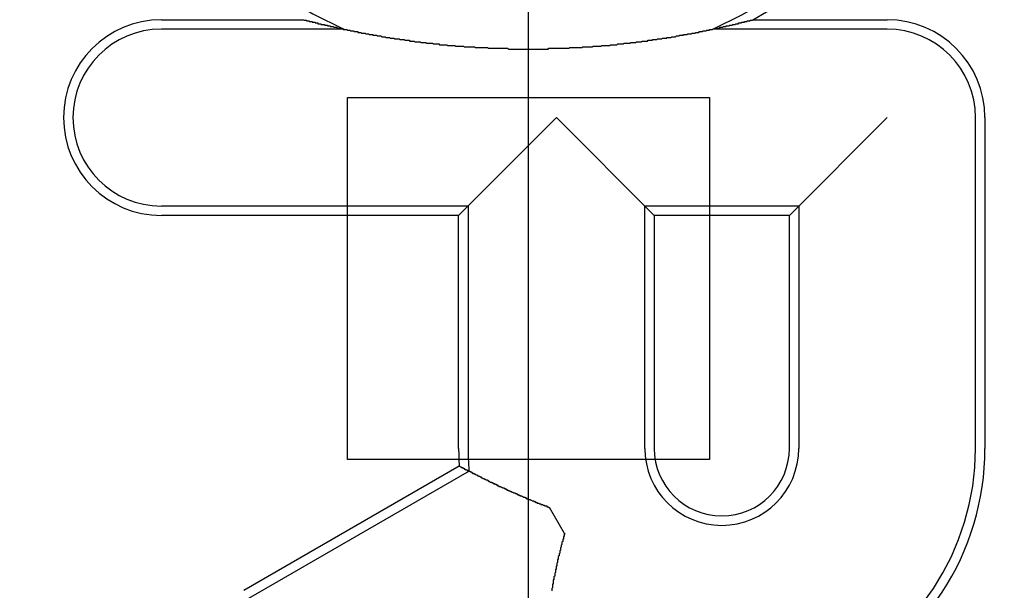
# Model space of a CAD drawing. Extents: x 0 to 1391, y -6 to 625.
# Drawn here: x 128 to 142, y 131 to 139 of the extents above; entities that cross this region are included whole.
import ezdxf

# ---------------------------------------------------------------- set-up
doc = ezdxf.new("R2010")
doc.units = 0
doc.header["$LTSCALE"] = 10
doc.linetypes.add('VERDECKT', pattern=[9.525, 6.35, -3.175])
doc.layers.get('0').update_dxf_attribs({"linetype": 'CONTINUOUS'})

# ---------------------------------------------------------------- blocks, each defined once
blk = doc.blocks.new('A$C2404665A')
at = {"color": 1, "linetype": 'VERDECKT'}
for p, q in [((7565.376, 2231.227), (7565.376, 2274.493)), ((7562.827, 2256.304), (7560.307, 2256.304)), ((7570.332, 2256.304), (7567.925, 2256.304)), ((7562.876, 2255.36), (7567.876, 2255.36)), ((7562.876, 2250.36), (7562.876, 2255.36)), ((7567.876, 2255.36), (7567.876, 2250.36)), ((7571.553, 2250.515), (7571.553, 2255.083)), ((7560.307, 2253.863), (7564.543, 2253.863)), ((7564.543, 2253.863), (7564.543, 2250.515)), ((7566.985, 2250.515), (7566.985, 2253.863)), ((7566.985, 2253.863), (7569.111, 2253.863)), ((7569.111, 2253.863), (7569.111, 2250.515)), ((7567.876, 2250.36), (7562.876, 2250.36)), ((7564.557, 2250.201), (7561.511, 2248.442))]:
    blk.add_line(p, q, dxfattribs=at)
at = {"color": 3, "linetype": 'CONTINUOUS'}
for p, q in [((7560.307, 2256.434), (7562.277, 2256.434)), ((7568.474, 2256.434), (7570.332, 2256.434)), ((7564.413, 2253.732), (7565.764, 2255.083)), ((7565.764, 2255.083), (7567.115, 2253.732)), ((7568.981, 2253.732), (7570.332, 2255.083)), ((7571.683, 2255.083), (7571.683, 2250.515)), ((7564.413, 2253.732), (7560.307, 2253.732)), ((7564.413, 2250.515), (7564.413, 2253.732)), ((7567.115, 2253.732), (7567.115, 2250.515)), ((7568.981, 2253.732), (7567.115, 2253.732)), ((7568.981, 2250.515), (7568.981, 2253.732)), ((7561.446, 2248.555), (7564.421, 2250.272)), ((7565.877, 2249.34), (7565.67, 2249.699))]:
    blk.add_line(p, q, dxfattribs=at)
at = {"color": 3}
for points in [[(7562.28, 2256.43, 0), (7562.28, 2256.43, 0), (7562.28, 2256.43, 0), (7562.28, 2256.43, 0), (7562.28, 2256.43, 0), (7562.28, 2256.43, 0), (7562.28, 2256.43, 0), (7562.29, 2256.43, 0), (7562.29, 2256.43, 0), (7562.29, 2256.43, 0), (7562.29, 2256.43, 0), (7562.29, 2256.43, 0), (7562.29, 2256.43, 0), (7562.3, 2256.43, 0), (7562.3, 2256.43, 0), (7562.3, 2256.43, 0), (7562.3, 2256.43, 0), (7562.3, 2256.43, 0), (7562.31, 2256.43, 0), (7562.31, 2256.43, 0), (7562.31, 2256.43, 0), (7562.31, 2256.43, 0), (7562.31, 2256.42, 0), (7562.32, 2256.42, 0), (7562.32, 2256.42, 0), (7562.32, 2256.42, 0), (7562.32, 2256.42, 0), (7562.32, 2256.42, 0), (7562.33, 2256.42, 0), (7562.33, 2256.42, 0), (7562.33, 2256.42, 0), (7562.33, 2256.42, 0), (7562.34, 2256.42, 0), (7562.34, 2256.42, 0), (7562.34, 2256.42, 0), (7562.34, 2256.42, 0), (7562.35, 2256.42, 0), (7562.35, 2256.42, 0), (7562.35, 2256.41, 0), (7562.36, 2256.41, 0), (7562.36, 2256.41, 0), (7562.36, 2256.41, 0), (7562.36, 2256.41, 0), (7562.37, 2256.41, 0), (7562.37, 2256.41, 0), (7562.37, 2256.41, 0), (7562.38, 2256.41, 0), (7562.38, 2256.41, 0), (7562.38, 2256.41, 0), (7562.38, 2256.41, 0), (7562.39, 2256.41, 0), (7562.39, 2256.41, 0), (7562.39, 2256.4, 0), (7562.4, 2256.4, 0), (7562.4, 2256.4, 0), (7562.4, 2256.4, 0), (7562.41, 2256.4, 0), (7562.41, 2256.4, 0), (7562.41, 2256.4, 0), (7562.42, 2256.4, 0), (7562.42, 2256.4, 0), (7562.42, 2256.4, 0), (7562.43, 2256.4, 0), (7562.43, 2256.4, 0), (7562.43, 2256.39, 0), (7562.44, 2256.39, 0), (7562.44, 2256.39, 0), (7562.44, 2256.39, 0), (7562.45, 2256.39, 0), (7562.45, 2256.39, 0), (7562.45, 2256.39, 0), (7562.46, 2256.39, 0), (7562.46, 2256.39, 0), (7562.46, 2256.39, 0), (7562.47, 2256.39, 0), (7562.47, 2256.39, 0), (7562.47, 2256.38, 0), (7562.48, 2256.38, 0), (7562.48, 2256.38, 0), (7562.48, 2256.38, 0), (7562.49, 2256.38, 0), (7562.49, 2256.38, 0), (7562.5, 2256.38, 0), (7562.5, 2256.38, 0), (7562.5, 2256.38, 0), (7562.51, 2256.38, 0), (7562.51, 2256.38, 0), (7562.51, 2256.37, 0), (7562.52, 2256.37, 0), (7562.52, 2256.37, 0), (7562.53, 2256.37, 0), (7562.53, 2256.37, 0), (7562.53, 2256.37, 0), (7562.54, 2256.37, 0), (7562.54, 2256.37, 0), (7562.55, 2256.37, 0), (7562.55, 2256.37, 0), (7562.56, 2256.37, 0), (7562.56, 2256.36, 0), (7562.56, 2256.36, 0), (7562.57, 2256.36, 0), (7562.57, 2256.36, 0), (7562.58, 2256.36, 0), (7562.58, 2256.36, 0), (7562.59, 2256.36, 0), (7562.59, 2256.36, 0), (7562.59, 2256.36, 0), (7562.6, 2256.36, 0), (7562.6, 2256.35, 0), (7562.61, 2256.35, 0), (7562.61, 2256.35, 0), (7562.62, 2256.35, 0), (7562.62, 2256.35, 0), (7562.63, 2256.35, 0), (7562.63, 2256.35, 0), (7562.63, 2256.35, 0), (7562.64, 2256.35, 0), (7562.64, 2256.34, 0), (7562.65, 2256.34, 0), (7562.65, 2256.34, 0), (7562.66, 2256.34, 0), (7562.66, 2256.34, 0), (7562.67, 2256.34, 0), (7562.67, 2256.34, 0), (7562.68, 2256.34, 0), (7562.68, 2256.34, 0), (7562.69, 2256.33, 0), (7562.69, 2256.33, 0), (7562.7, 2256.33, 0), (7562.7, 2256.33, 0), (7562.71, 2256.33, 0), (7562.71, 2256.33, 0), (7562.72, 2256.33, 0), (7562.72, 2256.33, 0), (7562.73, 2256.33, 0), (7562.73, 2256.32, 0), (7562.74, 2256.32, 0), (7562.75, 2256.32, 0), (7562.75, 2256.32, 0), (7562.76, 2256.32, 0), (7562.76, 2256.32, 0), (7562.77, 2256.32, 0), (7562.77, 2256.32, 0), (7562.78, 2256.31, 0), (7562.78, 2256.31, 0), (7562.79, 2256.31, 0), (7562.79, 2256.31, 0), (7562.8, 2256.31, 0), (7562.81, 2256.31, 0), (7562.81, 2256.31, 0), (7562.82, 2256.31, 0), (7562.82, 2256.3, 0), (7562.83, 2256.3, 0), (7562.83, 2256.3, 0), (7562.84, 2256.3, 0), (7562.85, 2256.3, 0), (7562.85, 2256.3, 0), (7562.86, 2256.3, 0), (7562.86, 2256.3, 0), (7562.87, 2256.3, 0), (7562.88, 2256.29, 0), (7562.88, 2256.29, 0), (7562.89, 2256.29, 0), (7562.89, 2256.29, 0), (7562.9, 2256.29, 0), (7562.91, 2256.29, 0), (7562.91, 2256.29, 0), (7562.92, 2256.28, 0), (7562.93, 2256.28, 0), (7562.93, 2256.28, 0), (7562.94, 2256.28, 0), (7562.94, 2256.28, 0), (7562.95, 2256.28, 0), (7562.96, 2256.28, 0), (7562.96, 2256.28, 0), (7562.97, 2256.27, 0), (7562.98, 2256.27, 0), (7562.98, 2256.27, 0), (7562.99, 2256.27, 0), (7563, 2256.27, 0), (7563, 2256.27, 0), (7563.01, 2256.27, 0), (7563.02, 2256.27, 0), (7563.02, 2256.26, 0), (7563.03, 2256.26, 0), (7563.04, 2256.26, 0), (7563.04, 2256.26, 0), (7563.05, 2256.26, 0), (7563.06, 2256.26, 0), (7563.06, 2256.26, 0), (7563.07, 2256.25, 0), (7563.08, 2256.25, 0), (7563.08, 2256.25, 0), (7563.09, 2256.25, 0), (7563.1, 2256.25, 0), (7563.1, 2256.25, 0), (7563.11, 2256.25, 0), (7563.12, 2256.25, 0), (7563.13, 2256.24, 0), (7563.13, 2256.24, 0), (7563.14, 2256.24, 0), (7563.15, 2256.24, 0), (7563.15, 2256.24, 0), (7563.16, 2256.24, 0), (7563.17, 2256.24, 0), (7563.18, 2256.23, 0), (7563.18, 2256.23, 0), (7563.19, 2256.23, 0), (7563.2, 2256.23, 0), (7563.2, 2256.23, 0), (7563.21, 2256.23, 0), (7563.22, 2256.23, 0), (7563.23, 2256.23, 0), (7563.23, 2256.22, 0), (7563.24, 2256.22, 0), (7563.25, 2256.22, 0), (7563.26, 2256.22, 0), (7563.26, 2256.22, 0), (7563.27, 2256.22, 0), (7563.28, 2256.22, 0), (7563.29, 2256.21, 0), (7563.29, 2256.21, 0), (7563.3, 2256.21, 0), (7563.31, 2256.21, 0), (7563.32, 2256.21, 0), (7563.32, 2256.21, 0), (7563.33, 2256.21, 0), (7563.34, 2256.21, 0), (7563.35, 2256.2, 0), (7563.36, 2256.2, 0), (7563.36, 2256.2, 0), (7563.37, 2256.2, 0), (7563.38, 2256.2, 0), (7563.39, 2256.2, 0), (7563.39, 2256.2, 0), (7563.4, 2256.2, 0), (7563.41, 2256.19, 0), (7563.42, 2256.19, 0), (7563.43, 2256.19, 0), (7563.43, 2256.19, 0), (7563.44, 2256.19, 0), (7563.45, 2256.19, 0), (7563.46, 2256.19, 0), (7563.47, 2256.18, 0), (7563.47, 2256.18, 0), (7563.48, 2256.18, 0), (7563.49, 2256.18, 0), (7563.5, 2256.18, 0), (7563.51, 2256.18, 0), (7563.52, 2256.18, 0), (7563.52, 2256.18, 0), (7563.53, 2256.17, 0), (7563.54, 2256.17, 0), (7563.55, 2256.17, 0), (7563.56, 2256.17, 0), (7563.57, 2256.17, 0), (7563.57, 2256.17, 0), (7563.58, 2256.17, 0), (7563.59, 2256.17, 0), (7563.6, 2256.16, 0), (7563.61, 2256.16, 0), (7563.62, 2256.16, 0), (7563.62, 2256.16, 0), (7563.63, 2256.16, 0), (7563.64, 2256.16, 0), (7563.65, 2256.16, 0), (7563.66, 2256.16, 0), (7563.67, 2256.15, 0), (7563.68, 2256.15, 0), (7563.68, 2256.15, 0), (7563.69, 2256.15, 0), (7563.7, 2256.15, 0), (7563.71, 2256.15, 0), (7563.72, 2256.15, 0), (7563.73, 2256.15, 0), (7563.74, 2256.14, 0), (7563.75, 2256.14, 0), (7563.75, 2256.14, 0), (7563.76, 2256.14, 0), (7563.77, 2256.14, 0), (7563.78, 2256.14, 0), (7563.79, 2256.14, 0), (7563.8, 2256.14, 0), (7563.81, 2256.13, 0), (7563.82, 2256.13, 0), (7563.83, 2256.13, 0), (7563.84, 2256.13, 0), (7563.84, 2256.13, 0), (7563.85, 2256.13, 0), (7563.86, 2256.13, 0), (7563.87, 2256.13, 0), (7563.88, 2256.13, 0), (7563.89, 2256.12, 0), (7563.9, 2256.12, 0), (7563.91, 2256.12, 0), (7563.92, 2256.12, 0), (7563.93, 2256.12, 0), (7563.94, 2256.12, 0), (7563.94, 2256.12, 0), (7563.95, 2256.12, 0), (7563.96, 2256.12, 0), (7563.97, 2256.11, 0), (7563.98, 2256.11, 0), (7563.99, 2256.11, 0), (7564, 2256.11, 0), (7564.01, 2256.11, 0), (7564.02, 2256.11, 0), (7564.03, 2256.11, 0), (7564.04, 2256.11, 0), (7564.05, 2256.11, 0), (7564.06, 2256.1, 0), (7564.07, 2256.1, 0), (7564.08, 2256.1, 0), (7564.09, 2256.1, 0), (7564.09, 2256.1, 0), (7564.1, 2256.1, 0), (7564.11, 2256.1, 0), (7564.12, 2256.1, 0), (7564.13, 2256.1, 0), (7564.14, 2256.1, 0), (7564.15, 2256.09, 0), (7564.16, 2256.09, 0), (7564.17, 2256.09, 0), (7564.18, 2256.09, 0), (7564.19, 2256.09, 0), (7564.2, 2256.09, 0), (7564.21, 2256.09, 0), (7564.22, 2256.09, 0), (7564.23, 2256.09, 0), (7564.24, 2256.09, 0), (7564.25, 2256.09, 0), (7564.26, 2256.08, 0), (7564.26, 2256.08, 0), (7564.27, 2256.08, 0), (7564.28, 2256.08, 0), (7564.29, 2256.08, 0), (7564.3, 2256.08, 0), (7564.31, 2256.08, 0), (7564.32, 2256.08, 0), (7564.33, 2256.08, 0), (7564.34, 2256.08, 0), (7564.35, 2256.08, 0), (7564.36, 2256.08, 0), (7564.37, 2256.07, 0), (7564.38, 2256.07, 0), (7564.39, 2256.07, 0), (7564.4, 2256.07, 0), (7564.41, 2256.07, 0), (7564.42, 2256.07, 0), (7564.43, 2256.07, 0), (7564.44, 2256.07, 0), (7564.45, 2256.07, 0), (7564.45, 2256.07, 0), (7564.46, 2256.07, 0), (7564.47, 2256.07, 0), (7564.48, 2256.07, 0), (7564.49, 2256.06, 0), (7564.5, 2256.06, 0), (7564.51, 2256.06, 0), (7564.52, 2256.06, 0), (7564.53, 2256.06, 0), (7564.54, 2256.06, 0), (7564.55, 2256.06, 0), (7564.56, 2256.06, 0), (7564.57, 2256.06, 0), (7564.58, 2256.06, 0), (7564.59, 2256.06, 0), (7564.6, 2256.06, 0), (7564.61, 2256.06, 0), (7564.62, 2256.06, 0), (7564.63, 2256.06, 0), (7564.64, 2256.05, 0), (7564.65, 2256.05, 0), (7564.66, 2256.05, 0), (7564.66, 2256.05, 0), (7564.67, 2256.05, 0), (7564.68, 2256.05, 0), (7564.69, 2256.05, 0), (7564.7, 2256.05, 0), (7564.71, 2256.05, 0), (7564.72, 2256.05, 0), (7564.73, 2256.05, 0), (7564.74, 2256.05, 0), (7564.75, 2256.05, 0), (7564.76, 2256.05, 0), (7564.77, 2256.05, 0), (7564.78, 2256.05, 0), (7564.79, 2256.05, 0), (7564.8, 2256.05, 0), (7564.81, 2256.05, 0), (7564.82, 2256.04, 0), (7564.83, 2256.04, 0), (7564.84, 2256.04, 0), (7564.85, 2256.04, 0), (7564.86, 2256.04, 0), (7564.86, 2256.04, 0), (7564.87, 2256.04, 0), (7564.88, 2256.04, 0), (7564.89, 2256.04, 0), (7564.9, 2256.04, 0), (7564.91, 2256.04, 0), (7564.92, 2256.04, 0), (7564.93, 2256.04, 0), (7564.94, 2256.04, 0), (7564.95, 2256.04, 0), (7564.96, 2256.04, 0), (7564.97, 2256.04, 0), (7564.98, 2256.04, 0), (7564.99, 2256.04, 0), (7565, 2256.04, 0), (7565.01, 2256.04, 0), (7565.02, 2256.04, 0), (7565.03, 2256.04, 0), (7565.04, 2256.04, 0), (7565.05, 2256.04, 0), (7565.06, 2256.04, 0), (7565.07, 2256.04, 0), (7565.08, 2256.04, 0), (7565.08, 2256.04, 0), (7565.09, 2256.04, 0), (7565.1, 2256.03, 0), (7565.11, 2256.03, 0), (7565.12, 2256.03, 0), (7565.13, 2256.03, 0), (7565.14, 2256.03, 0), (7565.15, 2256.03, 0), (7565.16, 2256.03, 0), (7565.17, 2256.03, 0), (7565.18, 2256.03, 0), (7565.19, 2256.03, 0), (7565.2, 2256.03, 0), (7565.21, 2256.03, 0), (7565.22, 2256.03, 0), (7565.23, 2256.03, 0), (7565.24, 2256.03, 0), (7565.25, 2256.03, 0), (7565.26, 2256.03, 0), (7565.27, 2256.03, 0), (7565.28, 2256.03, 0), (7565.29, 2256.03, 0), (7565.3, 2256.03, 0), (7565.3, 2256.03, 0), (7565.31, 2256.03, 0), (7565.32, 2256.03, 0), (7565.33, 2256.03, 0), (7565.34, 2256.03, 0), (7565.35, 2256.03, 0), (7565.36, 2256.03, 0), (7565.37, 2256.03, 0), (7565.38, 2256.03, 0), (7565.39, 2256.03, 0), (7565.4, 2256.03, 0), (7565.41, 2256.03, 0), (7565.42, 2256.03, 0), (7565.43, 2256.03, 0), (7565.44, 2256.03, 0), (7565.45, 2256.03, 0), (7565.46, 2256.03, 0), (7565.47, 2256.03, 0), (7565.48, 2256.03, 0), (7565.49, 2256.03, 0), (7565.5, 2256.03, 0), (7565.51, 2256.03, 0), (7565.52, 2256.03, 0), (7565.53, 2256.03, 0), (7565.53, 2256.03, 0), (7565.54, 2256.03, 0), (7565.55, 2256.03, 0), (7565.56, 2256.03, 0), (7565.57, 2256.03, 0), (7565.58, 2256.03, 0), (7565.59, 2256.03, 0), (7565.6, 2256.03, 0), (7565.61, 2256.03, 0), (7565.62, 2256.03, 0), (7565.63, 2256.03, 0), (7565.64, 2256.03, 0), (7565.65, 2256.03, 0), (7565.66, 2256.04, 0), (7565.67, 2256.04, 0), (7565.68, 2256.04, 0), (7565.69, 2256.04, 0), (7565.7, 2256.04, 0), (7565.71, 2256.04, 0), (7565.72, 2256.04, 0), (7565.73, 2256.04, 0), (7565.74, 2256.04, 0), (7565.75, 2256.04, 0), (7565.75, 2256.04, 0), (7565.76, 2256.04, 0), (7565.77, 2256.04, 0), (7565.78, 2256.04, 0), (7565.79, 2256.04, 0), (7565.8, 2256.04, 0), (7565.81, 2256.04, 0), (7565.82, 2256.04, 0), (7565.83, 2256.04, 0), (7565.84, 2256.04, 0), (7565.85, 2256.04, 0), (7565.86, 2256.04, 0), (7565.87, 2256.04, 0), (7565.88, 2256.04, 0), (7565.89, 2256.04, 0), (7565.9, 2256.04, 0), (7565.91, 2256.04, 0), (7565.92, 2256.04, 0), (7565.93, 2256.04, 0), (7565.94, 2256.04, 0), (7565.95, 2256.05, 0), (7565.96, 2256.05, 0), (7565.96, 2256.05, 0), (7565.97, 2256.05, 0), (7565.98, 2256.05, 0), (7565.99, 2256.05, 0), (7566, 2256.05, 0), (7566.01, 2256.05, 0), (7566.02, 2256.05, 0), (7566.03, 2256.05, 0), (7566.04, 2256.05, 0), (7566.05, 2256.05, 0), (7566.06, 2256.05, 0), (7566.07, 2256.05, 0), (7566.08, 2256.05, 0), (7566.09, 2256.05, 0), (7566.1, 2256.05, 0), (7566.11, 2256.05, 0), (7566.12, 2256.05, 0), (7566.13, 2256.06, 0), (7566.14, 2256.06, 0), (7566.15, 2256.06, 0), (7566.16, 2256.06, 0), (7566.17, 2256.06, 0), (7566.18, 2256.06, 0), (7566.18, 2256.06, 0), (7566.19, 2256.06, 0), (7566.2, 2256.06, 0), (7566.21, 2256.06, 0), (7566.22, 2256.06, 0), (7566.23, 2256.06, 0), (7566.24, 2256.06, 0), (7566.25, 2256.06, 0), (7566.26, 2256.06, 0), (7566.27, 2256.07, 0), (7566.28, 2256.07, 0), (7566.29, 2256.07, 0), (7566.3, 2256.07, 0), (7566.31, 2256.07, 0), (7566.32, 2256.07, 0), (7566.33, 2256.07, 0), (7566.34, 2256.07, 0), (7566.35, 2256.07, 0), (7566.36, 2256.07, 0), (7566.37, 2256.07, 0), (7566.37, 2256.07, 0), (7566.38, 2256.07, 0), (7566.39, 2256.08, 0), (7566.4, 2256.08, 0), (7566.41, 2256.08, 0), (7566.42, 2256.08, 0), (7566.43, 2256.08, 0), (7566.44, 2256.08, 0), (7566.45, 2256.08, 0), (7566.46, 2256.08, 0), (7566.47, 2256.08, 0), (7566.48, 2256.08, 0), (7566.49, 2256.08, 0), (7566.5, 2256.08, 0), (7566.51, 2256.09, 0), (7566.52, 2256.09, 0), (7566.53, 2256.09, 0), (7566.54, 2256.09, 0), (7566.55, 2256.09, 0), (7566.55, 2256.09, 0), (7566.56, 2256.09, 0), (7566.57, 2256.09, 0), (7566.58, 2256.09, 0), (7566.59, 2256.09, 0), (7566.6, 2256.09, 0), (7566.61, 2256.1, 0), (7566.62, 2256.1, 0), (7566.63, 2256.1, 0), (7566.64, 2256.1, 0), (7566.65, 2256.1, 0), (7566.66, 2256.1, 0), (7566.67, 2256.1, 0), (7566.68, 2256.1, 0), (7566.68, 2256.1, 0), (7566.69, 2256.1, 0), (7566.7, 2256.11, 0), (7566.71, 2256.11, 0), (7566.72, 2256.11, 0), (7566.73, 2256.11, 0), (7566.74, 2256.11, 0), (7566.75, 2256.11, 0), (7566.76, 2256.11, 0), (7566.77, 2256.11, 0), (7566.78, 2256.11, 0), (7566.78, 2256.11, 0), (7566.79, 2256.12, 0), (7566.8, 2256.12, 0), (7566.81, 2256.12, 0), (7566.82, 2256.12, 0), (7566.83, 2256.12, 0), (7566.84, 2256.12, 0), (7566.85, 2256.12, 0), (7566.86, 2256.12, 0), (7566.86, 2256.12, 0), (7566.87, 2256.13, 0), (7566.88, 2256.13, 0), (7566.89, 2256.13, 0), (7566.9, 2256.13, 0), (7566.91, 2256.13, 0), (7566.92, 2256.13, 0), (7566.92, 2256.13, 0), (7566.93, 2256.13, 0), (7566.94, 2256.13, 0), (7566.95, 2256.14, 0), (7566.96, 2256.14, 0), (7566.97, 2256.14, 0), (7566.98, 2256.14, 0), (7566.98, 2256.14, 0), (7566.99, 2256.14, 0), (7567, 2256.14, 0), (7567.01, 2256.14, 0), (7567.02, 2256.14, 0), (7567.03, 2256.15, 0), (7567.04, 2256.15, 0), (7567.04, 2256.15, 0), (7567.05, 2256.15, 0), (7567.06, 2256.15, 0), (7567.07, 2256.15, 0), (7567.08, 2256.15, 0), (7567.09, 2256.15, 0), (7567.09, 2256.16, 0), (7567.1, 2256.16, 0), (7567.11, 2256.16, 0), (7567.12, 2256.16, 0), (7567.13, 2256.16, 0), (7567.13, 2256.16, 0), (7567.14, 2256.16, 0), (7567.15, 2256.16, 0), (7567.16, 2256.17, 0), (7567.17, 2256.17, 0), (7567.18, 2256.17, 0), (7567.18, 2256.17, 0), (7567.19, 2256.17, 0), (7567.2, 2256.17, 0), (7567.21, 2256.17, 0), (7567.22, 2256.17, 0), (7567.22, 2256.17, 0), (7567.23, 2256.18, 0), (7567.24, 2256.18, 0), (7567.25, 2256.18, 0), (7567.25, 2256.18, 0), (7567.26, 2256.18, 0), (7567.27, 2256.18, 0), (7567.28, 2256.18, 0), (7567.29, 2256.18, 0), (7567.29, 2256.19, 0), (7567.3, 2256.19, 0), (7567.31, 2256.19, 0), (7567.32, 2256.19, 0), (7567.32, 2256.19, 0), (7567.33, 2256.19, 0), (7567.34, 2256.19, 0), (7567.35, 2256.19, 0), (7567.36, 2256.2, 0), (7567.36, 2256.2, 0), (7567.37, 2256.2, 0), (7567.38, 2256.2, 0), (7567.39, 2256.2, 0), (7567.39, 2256.2, 0), (7567.4, 2256.2, 0), (7567.41, 2256.2, 0), (7567.42, 2256.21, 0), (7567.42, 2256.21, 0), (7567.43, 2256.21, 0), (7567.44, 2256.21, 0), (7567.45, 2256.21, 0), (7567.45, 2256.21, 0), (7567.46, 2256.21, 0), (7567.47, 2256.22, 0), (7567.47, 2256.22, 0), (7567.48, 2256.22, 0), (7567.49, 2256.22, 0), (7567.5, 2256.22, 0), (7567.5, 2256.22, 0), (7567.51, 2256.22, 0), (7567.52, 2256.22, 0), (7567.52, 2256.23, 0), (7567.53, 2256.23, 0), (7567.54, 2256.23, 0), (7567.55, 2256.23, 0), (7567.55, 2256.23, 0), (7567.56, 2256.23, 0), (7567.57, 2256.23, 0), (7567.57, 2256.23, 0), (7567.58, 2256.24, 0), (7567.59, 2256.24, 0), (7567.59, 2256.24, 0), (7567.6, 2256.24, 0), (7567.61, 2256.24, 0), (7567.62, 2256.24, 0), (7567.62, 2256.24, 0), (7567.63, 2256.24, 0), (7567.64, 2256.25, 0), (7567.64, 2256.25, 0), (7567.65, 2256.25, 0), (7567.66, 2256.25, 0), (7567.66, 2256.25, 0), (7567.67, 2256.25, 0), (7567.68, 2256.25, 0), (7567.68, 2256.25, 0), (7567.69, 2256.26, 0), (7567.69, 2256.26, 0), (7567.7, 2256.26, 0), (7567.71, 2256.26, 0), (7567.71, 2256.26, 0), (7567.72, 2256.26, 0), (7567.73, 2256.26, 0), (7567.73, 2256.26, 0), (7567.74, 2256.27, 0), (7567.75, 2256.27, 0), (7567.75, 2256.27, 0), (7567.76, 2256.27, 0), (7567.77, 2256.27, 0), (7567.77, 2256.27, 0), (7567.78, 2256.27, 0), (7567.78, 2256.27, 0), (7567.79, 2256.28, 0), (7567.8, 2256.28, 0), (7567.8, 2256.28, 0), (7567.81, 2256.28, 0), (7567.81, 2256.28, 0), (7567.82, 2256.28, 0), (7567.83, 2256.28, 0), (7567.83, 2256.28, 0), (7567.84, 2256.29, 0), (7567.84, 2256.29, 0), (7567.85, 2256.29, 0), (7567.86, 2256.29, 0), (7567.86, 2256.29, 0), (7567.87, 2256.29, 0), (7567.87, 2256.29, 0), (7567.88, 2256.29, 0), (7567.88, 2256.3, 0), (7567.89, 2256.3, 0), (7567.9, 2256.3, 0), (7567.9, 2256.3, 0), (7567.91, 2256.3, 0), (7567.91, 2256.3, 0), (7567.92, 2256.3, 0), (7567.92, 2256.3, 0), (7567.93, 2256.31, 0), (7567.94, 2256.31, 0), (7567.94, 2256.31, 0), (7567.95, 2256.31, 0), (7567.95, 2256.31, 0), (7567.96, 2256.31, 0), (7567.96, 2256.31, 0), (7567.97, 2256.31, 0), (7567.97, 2256.31, 0), (7567.98, 2256.32, 0), (7567.98, 2256.32, 0), (7567.99, 2256.32, 0), (7567.99, 2256.32, 0), (7568, 2256.32, 0), (7568, 2256.32, 0), (7568.01, 2256.32, 0), (7568.01, 2256.32, 0), (7568.02, 2256.32, 0), (7568.02, 2256.33, 0), (7568.03, 2256.33, 0), (7568.03, 2256.33, 0), (7568.04, 2256.33, 0), (7568.04, 2256.33, 0), (7568.05, 2256.33, 0), (7568.05, 2256.33, 0), (7568.06, 2256.33, 0), (7568.06, 2256.33, 0), (7568.07, 2256.34, 0), (7568.07, 2256.34, 0), (7568.08, 2256.34, 0), (7568.08, 2256.34, 0), (7568.09, 2256.34, 0), (7568.09, 2256.34, 0), (7568.1, 2256.34, 0), (7568.1, 2256.34, 0), (7568.11, 2256.34, 0), (7568.11, 2256.35, 0), (7568.12, 2256.35, 0), (7568.12, 2256.35, 0), (7568.13, 2256.35, 0), (7568.13, 2256.35, 0), (7568.13, 2256.35, 0), (7568.14, 2256.35, 0), (7568.14, 2256.35, 0), (7568.15, 2256.35, 0), (7568.15, 2256.35, 0), (7568.16, 2256.36, 0), (7568.16, 2256.36, 0), (7568.17, 2256.36, 0), (7568.17, 2256.36, 0), (7568.17, 2256.36, 0), (7568.18, 2256.36, 0), (7568.18, 2256.36, 0), (7568.19, 2256.36, 0), (7568.19, 2256.36, 0), (7568.2, 2256.37, 0), (7568.2, 2256.37, 0), (7568.2, 2256.37, 0), (7568.21, 2256.37, 0), (7568.21, 2256.37, 0), (7568.22, 2256.37, 0), (7568.22, 2256.37, 0), (7568.23, 2256.37, 0), (7568.23, 2256.37, 0), (7568.23, 2256.37, 0), (7568.24, 2256.38, 0), (7568.24, 2256.38, 0), (7568.25, 2256.38, 0), (7568.25, 2256.38, 0), (7568.26, 2256.38, 0), (7568.26, 2256.38, 0), (7568.26, 2256.38, 0), (7568.27, 2256.38, 0), (7568.27, 2256.38, 0), (7568.28, 2256.38, 0), (7568.28, 2256.39, 0), (7568.28, 2256.39, 0), (7568.29, 2256.39, 0), (7568.29, 2256.39, 0), (7568.3, 2256.39, 0), (7568.3, 2256.39, 0), (7568.3, 2256.39, 0), (7568.31, 2256.39, 0), (7568.31, 2256.39, 0), (7568.32, 2256.39, 0), (7568.32, 2256.39, 0), (7568.32, 2256.4, 0), (7568.33, 2256.4, 0), (7568.33, 2256.4, 0), (7568.33, 2256.4, 0), (7568.34, 2256.4, 0), (7568.34, 2256.4, 0), (7568.34, 2256.4, 0), (7568.35, 2256.4, 0), (7568.35, 2256.4, 0), (7568.36, 2256.4, 0), (7568.36, 2256.4, 0), (7568.36, 2256.41, 0), (7568.37, 2256.41, 0), (7568.37, 2256.41, 0), (7568.37, 2256.41, 0), (7568.38, 2256.41, 0), (7568.38, 2256.41, 0), (7568.38, 2256.41, 0), (7568.39, 2256.41, 0), (7568.39, 2256.41, 0), (7568.39, 2256.41, 0), (7568.4, 2256.41, 0), (7568.4, 2256.41, 0), (7568.4, 2256.42, 0), (7568.4, 2256.42, 0), (7568.41, 2256.42, 0), (7568.41, 2256.42, 0), (7568.41, 2256.42, 0), (7568.42, 2256.42, 0), (7568.42, 2256.42, 0), (7568.42, 2256.42, 0), (7568.42, 2256.42, 0), (7568.43, 2256.42, 0), (7568.43, 2256.42, 0), (7568.43, 2256.42, 0), (7568.43, 2256.42, 0), (7568.44, 2256.42, 0), (7568.44, 2256.43, 0), (7568.44, 2256.43, 0), (7568.44, 2256.43, 0), (7568.45, 2256.43, 0), (7568.45, 2256.43, 0), (7568.45, 2256.43, 0), (7568.45, 2256.43, 0), (7568.45, 2256.43, 0), (7568.46, 2256.43, 0), (7568.46, 2256.43, 0), (7568.46, 2256.43, 0), (7568.46, 2256.43, 0), (7568.46, 2256.43, 0), (7568.47, 2256.43, 0), (7568.47, 2256.43, 0), (7568.47, 2256.43, 0), (7568.47, 2256.43, 0), (7568.47, 2256.43, 0), (7568.47, 2256.43, 0), (7568.47, 2256.43, 0)], [(7564.42, 2250.27, 0), (7564.42, 2250.27, 0), (7564.42, 2250.27, 0), (7564.42, 2250.27, 0), (7564.42, 2250.27, 0), (7564.42, 2250.27, 0), (7564.42, 2250.27, 0), (7564.42, 2250.27, 0), (7564.42, 2250.27, 0), (7564.42, 2250.27, 0), (7564.43, 2250.27, 0), (7564.43, 2250.27, 0), (7564.43, 2250.27, 0), (7564.43, 2250.27, 0), (7564.43, 2250.27, 0), (7564.43, 2250.27, 0), (7564.43, 2250.27, 0), (7564.43, 2250.27, 0), (7564.43, 2250.27, 0), (7564.43, 2250.27, 0), (7564.43, 2250.27, 0), (7564.43, 2250.27, 0), (7564.43, 2250.27, 0), (7564.43, 2250.27, 0), (7564.44, 2250.26, 0), (7564.44, 2250.26, 0), (7564.44, 2250.26, 0), (7564.44, 2250.26, 0), (7564.44, 2250.26, 0), (7564.44, 2250.26, 0), (7564.44, 2250.26, 0), (7564.44, 2250.26, 0), (7564.44, 2250.26, 0), (7564.44, 2250.26, 0), (7564.44, 2250.26, 0), (7564.45, 2250.26, 0), (7564.45, 2250.26, 0), (7564.45, 2250.26, 0), (7564.45, 2250.26, 0), (7564.45, 2250.26, 0), (7564.45, 2250.26, 0), (7564.45, 2250.26, 0), (7564.45, 2250.25, 0), (7564.45, 2250.25, 0), (7564.46, 2250.25, 0), (7564.46, 2250.25, 0), (7564.46, 2250.25, 0), (7564.46, 2250.25, 0), (7564.46, 2250.25, 0), (7564.46, 2250.25, 0), (7564.46, 2250.25, 0), (7564.46, 2250.25, 0), (7564.47, 2250.25, 0), (7564.47, 2250.25, 0), (7564.47, 2250.25, 0), (7564.47, 2250.25, 0), (7564.47, 2250.25, 0), (7564.47, 2250.24, 0), (7564.48, 2250.24, 0), (7564.48, 2250.24, 0), (7564.48, 2250.24, 0), (7564.48, 2250.24, 0), (7564.48, 2250.24, 0), (7564.48, 2250.24, 0), (7564.48, 2250.24, 0), (7564.49, 2250.24, 0), (7564.49, 2250.24, 0), (7564.49, 2250.24, 0), (7564.49, 2250.24, 0), (7564.49, 2250.23, 0), (7564.49, 2250.23, 0), (7564.5, 2250.23, 0), (7564.5, 2250.23, 0), (7564.5, 2250.23, 0), (7564.5, 2250.23, 0), (7564.5, 2250.23, 0), (7564.51, 2250.23, 0), (7564.51, 2250.23, 0), (7564.51, 2250.23, 0), (7564.51, 2250.22, 0), (7564.51, 2250.22, 0), (7564.51, 2250.22, 0), (7564.52, 2250.22, 0), (7564.52, 2250.22, 0), (7564.52, 2250.22, 0), (7564.52, 2250.22, 0), (7564.52, 2250.22, 0), (7564.53, 2250.22, 0), (7564.53, 2250.22, 0), (7564.53, 2250.21, 0), (7564.53, 2250.21, 0), (7564.54, 2250.21, 0), (7564.54, 2250.21, 0), (7564.54, 2250.21, 0), (7564.54, 2250.21, 0), (7564.54, 2250.21, 0), (7564.55, 2250.21, 0), (7564.55, 2250.21, 0), (7564.55, 2250.2, 0), (7564.55, 2250.2, 0), (7564.56, 2250.2, 0), (7564.56, 2250.2, 0), (7564.56, 2250.2, 0), (7564.56, 2250.2, 0), (7564.56, 2250.2, 0), (7564.57, 2250.2, 0), (7564.57, 2250.19, 0), (7564.57, 2250.19, 0), (7564.57, 2250.19, 0), (7564.58, 2250.19, 0), (7564.58, 2250.19, 0), (7564.58, 2250.19, 0), (7564.58, 2250.19, 0), (7564.59, 2250.19, 0), (7564.59, 2250.18, 0), (7564.59, 2250.18, 0), (7564.59, 2250.18, 0), (7564.6, 2250.18, 0), (7564.6, 2250.18, 0), (7564.6, 2250.18, 0), (7564.6, 2250.18, 0), (7564.61, 2250.17, 0), (7564.61, 2250.17, 0), (7564.61, 2250.17, 0), (7564.61, 2250.17, 0), (7564.62, 2250.17, 0), (7564.62, 2250.17, 0), (7564.62, 2250.17, 0), (7564.63, 2250.17, 0), (7564.63, 2250.16, 0), (7564.63, 2250.16, 0), (7564.63, 2250.16, 0), (7564.64, 2250.16, 0), (7564.64, 2250.16, 0), (7564.64, 2250.16, 0), (7564.64, 2250.16, 0), (7564.65, 2250.15, 0), (7564.65, 2250.15, 0), (7564.65, 2250.15, 0), (7564.66, 2250.15, 0), (7564.66, 2250.15, 0), (7564.66, 2250.15, 0), (7564.67, 2250.15, 0), (7564.67, 2250.14, 0), (7564.67, 2250.14, 0), (7564.67, 2250.14, 0), (7564.68, 2250.14, 0), (7564.68, 2250.14, 0), (7564.68, 2250.14, 0), (7564.69, 2250.13, 0), (7564.69, 2250.13, 0), (7564.69, 2250.13, 0), (7564.7, 2250.13, 0), (7564.7, 2250.13, 0), (7564.7, 2250.13, 0), (7564.7, 2250.13, 0), (7564.71, 2250.12, 0), (7564.71, 2250.12, 0), (7564.71, 2250.12, 0), (7564.72, 2250.12, 0), (7564.72, 2250.12, 0), (7564.72, 2250.12, 0), (7564.73, 2250.11, 0), (7564.73, 2250.11, 0), (7564.73, 2250.11, 0), (7564.74, 2250.11, 0), (7564.74, 2250.11, 0), (7564.74, 2250.11, 0), (7564.75, 2250.1, 0), (7564.75, 2250.1, 0), (7564.75, 2250.1, 0), (7564.76, 2250.1, 0), (7564.76, 2250.1, 0), (7564.76, 2250.1, 0), (7564.77, 2250.09, 0), (7564.77, 2250.09, 0), (7564.77, 2250.09, 0), (7564.78, 2250.09, 0), (7564.78, 2250.09, 0), (7564.78, 2250.09, 0), (7564.79, 2250.08, 0), (7564.79, 2250.08, 0), (7564.79, 2250.08, 0), (7564.8, 2250.08, 0), (7564.8, 2250.08, 0), (7564.81, 2250.08, 0), (7564.81, 2250.07, 0), (7564.81, 2250.07, 0), (7564.82, 2250.07, 0), (7564.82, 2250.07, 0), (7564.82, 2250.07, 0), (7564.83, 2250.06, 0), (7564.83, 2250.06, 0), (7564.83, 2250.06, 0), (7564.84, 2250.06, 0), (7564.84, 2250.06, 0), (7564.84, 2250.06, 0), (7564.85, 2250.05, 0), (7564.85, 2250.05, 0), (7564.86, 2250.05, 0), (7564.86, 2250.05, 0), (7564.86, 2250.05, 0), (7564.87, 2250.05, 0), (7564.87, 2250.04, 0), (7564.87, 2250.04, 0), (7564.88, 2250.04, 0), (7564.88, 2250.04, 0), (7564.89, 2250.04, 0), (7564.89, 2250.03, 0), (7564.89, 2250.03, 0), (7564.9, 2250.03, 0), (7564.9, 2250.03, 0), (7564.9, 2250.03, 0), (7564.91, 2250.03, 0), (7564.91, 2250.02, 0), (7564.92, 2250.02, 0), (7564.92, 2250.02, 0), (7564.92, 2250.02, 0), (7564.93, 2250.02, 0), (7564.93, 2250.01, 0), (7564.94, 2250.01, 0), (7564.94, 2250.01, 0), (7564.94, 2250.01, 0), (7564.95, 2250.01, 0), (7564.95, 2250, 0), (7564.96, 2250, 0), (7564.96, 2250, 0), (7564.96, 2250, 0), (7564.97, 2250, 0), (7564.97, 2250, 0), (7564.97, 2249.99, 0), (7564.98, 2249.99, 0), (7564.98, 2249.99, 0), (7564.99, 2249.99, 0), (7564.99, 2249.99, 0), (7565, 2249.98, 0), (7565, 2249.98, 0), (7565, 2249.98, 0), (7565.01, 2249.98, 0), (7565.01, 2249.98, 0), (7565.02, 2249.97, 0), (7565.02, 2249.97, 0), (7565.02, 2249.97, 0), (7565.03, 2249.97, 0), (7565.03, 2249.97, 0), (7565.04, 2249.97, 0), (7565.04, 2249.96, 0), (7565.04, 2249.96, 0), (7565.05, 2249.96, 0), (7565.05, 2249.96, 0), (7565.06, 2249.96, 0), (7565.06, 2249.95, 0), (7565.07, 2249.95, 0), (7565.07, 2249.95, 0), (7565.07, 2249.95, 0), (7565.08, 2249.95, 0), (7565.08, 2249.94, 0), (7565.09, 2249.94, 0), (7565.09, 2249.94, 0), (7565.1, 2249.94, 0), (7565.1, 2249.94, 0), (7565.1, 2249.93, 0), (7565.11, 2249.93, 0), (7565.11, 2249.93, 0), (7565.12, 2249.93, 0), (7565.12, 2249.93, 0), (7565.13, 2249.92, 0), (7565.13, 2249.92, 0), (7565.13, 2249.92, 0), (7565.14, 2249.92, 0), (7565.14, 2249.92, 0), (7565.15, 2249.91, 0), (7565.15, 2249.91, 0), (7565.16, 2249.91, 0), (7565.16, 2249.91, 0), (7565.16, 2249.91, 0), (7565.17, 2249.9, 0), (7565.17, 2249.9, 0), (7565.18, 2249.9, 0), (7565.18, 2249.9, 0), (7565.19, 2249.9, 0), (7565.19, 2249.9, 0), (7565.2, 2249.89, 0), (7565.2, 2249.89, 0), (7565.2, 2249.89, 0), (7565.21, 2249.89, 0), (7565.21, 2249.89, 0), (7565.22, 2249.88, 0), (7565.22, 2249.88, 0), (7565.23, 2249.88, 0), (7565.23, 2249.88, 0), (7565.24, 2249.88, 0), (7565.24, 2249.87, 0), (7565.24, 2249.87, 0), (7565.25, 2249.87, 0), (7565.25, 2249.87, 0), (7565.26, 2249.87, 0), (7565.26, 2249.86, 0), (7565.27, 2249.86, 0), (7565.27, 2249.86, 0), (7565.28, 2249.86, 0), (7565.28, 2249.86, 0), (7565.29, 2249.85, 0), (7565.29, 2249.85, 0), (7565.29, 2249.85, 0), (7565.3, 2249.85, 0), (7565.3, 2249.85, 0), (7565.31, 2249.84, 0), (7565.31, 2249.84, 0), (7565.32, 2249.84, 0), (7565.32, 2249.84, 0), (7565.33, 2249.84, 0), (7565.33, 2249.83, 0), (7565.34, 2249.83, 0), (7565.34, 2249.83, 0), (7565.34, 2249.83, 0), (7565.35, 2249.83, 0), (7565.35, 2249.82, 0), (7565.36, 2249.82, 0), (7565.36, 2249.82, 0), (7565.37, 2249.82, 0), (7565.37, 2249.82, 0), (7565.38, 2249.81, 0), (7565.38, 2249.81, 0), (7565.39, 2249.81, 0), (7565.39, 2249.81, 0), (7565.4, 2249.81, 0), (7565.4, 2249.81, 0), (7565.41, 2249.8, 0), (7565.41, 2249.8, 0), (7565.41, 2249.8, 0), (7565.42, 2249.8, 0), (7565.42, 2249.8, 0), (7565.43, 2249.79, 0), (7565.43, 2249.79, 0), (7565.44, 2249.79, 0), (7565.44, 2249.79, 0), (7565.45, 2249.79, 0), (7565.45, 2249.78, 0), (7565.46, 2249.78, 0), (7565.46, 2249.78, 0), (7565.47, 2249.78, 0), (7565.47, 2249.78, 0), (7565.48, 2249.77, 0), (7565.48, 2249.77, 0), (7565.49, 2249.77, 0), (7565.49, 2249.77, 0), (7565.5, 2249.77, 0), (7565.5, 2249.76, 0), (7565.51, 2249.76, 0), (7565.51, 2249.76, 0), (7565.51, 2249.76, 0), (7565.52, 2249.76, 0), (7565.52, 2249.76, 0), (7565.53, 2249.75, 0), (7565.53, 2249.75, 0), (7565.54, 2249.75, 0), (7565.54, 2249.75, 0), (7565.55, 2249.75, 0), (7565.55, 2249.74, 0), (7565.56, 2249.74, 0), (7565.56, 2249.74, 0), (7565.57, 2249.74, 0), (7565.57, 2249.74, 0), (7565.58, 2249.73, 0), (7565.58, 2249.73, 0), (7565.59, 2249.73, 0), (7565.59, 2249.73, 0), (7565.6, 2249.73, 0), (7565.6, 2249.72, 0), (7565.61, 2249.72, 0), (7565.61, 2249.72, 0), (7565.62, 2249.72, 0), (7565.62, 2249.72, 0), (7565.63, 2249.72, 0), (7565.63, 2249.71, 0), (7565.64, 2249.71, 0), (7565.64, 2249.71, 0), (7565.65, 2249.71, 0), (7565.65, 2249.71, 0), (7565.66, 2249.7, 0), (7565.66, 2249.7, 0), (7565.67, 2249.7, 0), (7565.67, 2249.7, 0)], [(7565.88, 2249.34, 0), (7565.88, 2249.33, 0), (7565.87, 2249.33, 0), (7565.87, 2249.32, 0), (7565.87, 2249.32, 0), (7565.87, 2249.31, 0), (7565.87, 2249.31, 0), (7565.87, 2249.3, 0), (7565.86, 2249.3, 0), (7565.86, 2249.29, 0), (7565.86, 2249.29, 0), (7565.86, 2249.28, 0), (7565.86, 2249.28, 0), (7565.86, 2249.27, 0), (7565.86, 2249.26, 0), (7565.85, 2249.26, 0), (7565.85, 2249.25, 0), (7565.85, 2249.25, 0), (7565.85, 2249.24, 0), (7565.85, 2249.24, 0), (7565.85, 2249.23, 0), (7565.85, 2249.23, 0), (7565.84, 2249.22, 0), (7565.84, 2249.22, 0), (7565.84, 2249.21, 0), (7565.84, 2249.2, 0), (7565.84, 2249.2, 0), (7565.84, 2249.19, 0), (7565.84, 2249.19, 0), (7565.83, 2249.18, 0), (7565.83, 2249.18, 0), (7565.83, 2249.17, 0), (7565.83, 2249.17, 0), (7565.83, 2249.16, 0), (7565.83, 2249.16, 0), (7565.83, 2249.15, 0), (7565.82, 2249.14, 0), (7565.82, 2249.14, 0), (7565.82, 2249.13, 0), (7565.82, 2249.13, 0), (7565.82, 2249.12, 0), (7565.82, 2249.12, 0), (7565.82, 2249.11, 0), (7565.82, 2249.11, 0), (7565.81, 2249.1, 0), (7565.81, 2249.1, 0), (7565.81, 2249.09, 0), (7565.81, 2249.09, 0), (7565.81, 2249.08, 0), (7565.81, 2249.07, 0), (7565.81, 2249.07, 0), (7565.8, 2249.06, 0), (7565.8, 2249.06, 0), (7565.8, 2249.05, 0), (7565.8, 2249.05, 0), (7565.8, 2249.04, 0), (7565.8, 2249.04, 0), (7565.8, 2249.03, 0), (7565.8, 2249.03, 0), (7565.79, 2249.02, 0), (7565.79, 2249.02, 0), (7565.79, 2249.01, 0), (7565.79, 2249, 0), (7565.79, 2249, 0), (7565.79, 2248.99, 0), (7565.79, 2248.99, 0), (7565.79, 2248.98, 0), (7565.78, 2248.98, 0), (7565.78, 2248.97, 0), (7565.78, 2248.97, 0), (7565.78, 2248.96, 0), (7565.78, 2248.96, 0), (7565.78, 2248.95, 0), (7565.78, 2248.95, 0), (7565.78, 2248.94, 0), (7565.78, 2248.94, 0), (7565.77, 2248.93, 0), (7565.77, 2248.92, 0), (7565.77, 2248.92, 0), (7565.77, 2248.91, 0), (7565.77, 2248.91, 0), (7565.77, 2248.9, 0), (7565.77, 2248.9, 0), (7565.77, 2248.89, 0), (7565.76, 2248.89, 0), (7565.76, 2248.88, 0), (7565.76, 2248.88, 0), (7565.76, 2248.87, 0), (7565.76, 2248.87, 0), (7565.76, 2248.86, 0), (7565.76, 2248.86, 0), (7565.76, 2248.85, 0), (7565.76, 2248.85, 0), (7565.75, 2248.84, 0), (7565.75, 2248.83, 0), (7565.75, 2248.83, 0), (7565.75, 2248.82, 0), (7565.75, 2248.82, 0), (7565.75, 2248.81, 0), (7565.75, 2248.81, 0), (7565.75, 2248.8, 0), (7565.75, 2248.8, 0), (7565.74, 2248.79, 0), (7565.74, 2248.79, 0), (7565.74, 2248.78, 0), (7565.74, 2248.78, 0), (7565.74, 2248.77, 0), (7565.74, 2248.77, 0), (7565.74, 2248.76, 0), (7565.74, 2248.76, 0), (7565.74, 2248.75, 0), (7565.74, 2248.75, 0), (7565.73, 2248.74, 0), (7565.73, 2248.74, 0), (7565.73, 2248.73, 0), (7565.73, 2248.73, 0), (7565.73, 2248.72, 0), (7565.73, 2248.72, 0), (7565.73, 2248.71, 0), (7565.73, 2248.71, 0), (7565.73, 2248.7, 0), (7565.72, 2248.7, 0), (7565.72, 2248.69, 0), (7565.72, 2248.68, 0), (7565.72, 2248.68, 0), (7565.72, 2248.67, 0), (7565.72, 2248.67, 0), (7565.72, 2248.66, 0), (7565.72, 2248.66, 0), (7565.72, 2248.65, 0), (7565.72, 2248.65, 0), (7565.72, 2248.64, 0), (7565.71, 2248.64, 0), (7565.71, 2248.63, 0), (7565.71, 2248.63, 0), (7565.71, 2248.62, 0), (7565.71, 2248.62, 0), (7565.71, 2248.61, 0), (7565.71, 2248.61, 0), (7565.71, 2248.6, 0), (7565.71, 2248.6, 0), (7565.71, 2248.59, 0), (7565.71, 2248.59, 0), (7565.7, 2248.58, 0), (7565.7, 2248.58, 0), (7565.7, 2248.57, 0), (7565.7, 2248.57, 0), (7565.7, 2248.56, 0), (7565.7, 2248.56, 0), (7565.7, 2248.55, 0)]]:
    blk.add_polyline3d(points, dxfattribs=at)
at = {"color": 3, "linetype": 'CONTINUOUS'}
for radius in [110, 36.575]:
    blk.add_circle((7565.376, 2252.86), radius, dxfattribs=at)
at = {"color": 1, "linetype": 'VERDECKT'}
for radius in [109, 35, 35]:
    blk.add_circle((7565.376, 2252.86), radius, dxfattribs=at)
at = {"color": 3, "linetype": 'CONTINUOUS'}
for centre, radius, start, end in [((7565.376, 2252.86), 135, 11.32046, 348.67954), ((7565.376, 2252.86), 130, 13.61684, 346.38316), ((7565.376, 2261.993), 6.364, 299.1379, 124.5802), ((7560.307, 2255.083), 1.351, 90, 270), ((7570.332, 2255.083), 1.351, 0, 90), ((7568.048, 2250.515), 3.635, 180, 183.8298), ((7568.048, 2250.515), 3.635, 227.5917, 0), ((7568.048, 2250.515), 0.933, 180, 0)]:
    blk.add_arc(centre, radius, start, end, dxfattribs=at)
at = {"color": 1, "linetype": 'VERDECKT'}
for centre, radius, start, end in [((7565.376, 2261.993), 6.233, 294.1394, 126.9153), ((7565.376, 2261.993), 6.233, 177.3591, 245.8606), ((7560.307, 2255.083), 1.221, 90, 270), ((7570.332, 2255.083), 1.221, 0, 90), ((7568.048, 2250.515), 3.505, 180, 185.147), ((7568.048, 2250.515), 3.505, 226.0414, 360), ((7568.048, 2250.515), 1.063, 180, 0)]:
    blk.add_arc(centre, radius, start, end, dxfattribs=at)

msp = doc.modelspace()

# ---------------------------------------------------------------- block references
msp.add_blockref('A$C2404665A', (-7430.376, -2117.911))

doc.saveas('drawing.dxf')
